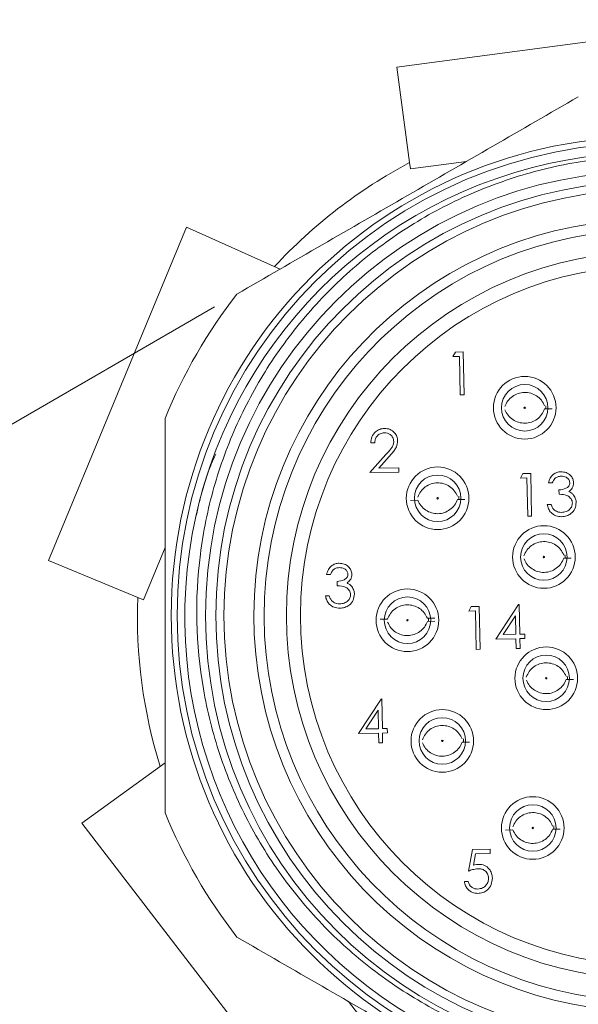
# Model space of a CAD drawing. Units: inches. Extents: x 0.4 to 16.6, y 0.2 to 10.8.
# Drawn here: x 2.8 to 3.8, y 5.1 to 7 of the extents above; entities that cross this region are included whole.
import ezdxf

# ---------------------------------------------------------------- set-up
doc = ezdxf.new("R2010")
doc.units = ezdxf.units.IN
doc.header["$MEASUREMENT"] = 0
doc.styles.add('SLDTEXTSTYLE0', font='TXT', dxfattribs={"width": 0.75})
doc.dimstyles.new('SLDDIMSTYLE1', dxfattribs={"dimtxt": 0.166667, "dimasz": 0.156, "dimexe": 0, "dimexo": 0.0625, "dimgap": 0.041667, "dimtad": 0, "dimtih": 1, "dimtoh": 1, "dimlfac": 0.5, "dimrnd": 1e-09, "dimzin": 12, "dimdsep": 46, "dimtxsty": 'SLDTEXTSTYLE0', "dimsah": 1, "dimcen": 0.09, "dimadec": 0, "dimazin": 3, "dimtfac": 1, "dimtofl": 0, "dimtmove": 0, "dimatfit": 3, "dimfxl": 0, "dimfrac": 2, "dimtolj": 1, "dimtzin": 12, "dimarcsym": 0})

# ---------------------------------------------------------------- blocks, each defined once
blk = doc.blocks.new('_D_3')
at = {"color": 7, "linetype": 'Continuous', "lineweight": 0}
for p, q in [((3.1337, 6.4824), (1.9523, 5.8004)), ((2.0606, 5.8629), (2.3322, 5.3923)), ((2.327, 5.3585), (2.2932, 5.3585)), ((2.2932, 5.3585), (2.2932, 5.0937)), ((2.6577, 5.3585), (2.6915, 5.3585)), ((2.6915, 5.3585), (2.6915, 5.0937)), ((2.2932, 5.0937), (2.327, 5.0937)), ((2.6915, 5.0937), (2.6577, 5.0937)), ((3.0055, 4.2263), (2.6525, 4.8377)), ((4.0786, 4.8458), (2.8972, 4.1638))]:
    blk.add_line(p, q, dxfattribs=at)
for points in [[(2.0606, 5.8629), (2.1161, 5.7148), (2.1611, 5.7408)], [(3.0055, 4.2263), (2.95, 4.3744), (2.905, 4.3484)]]:
    blk.add_solid(points, dxfattribs=at)
at = {"color": 7, "linetype": 'Continuous', "lineweight": 0, "char_height": 0.16667, "attachment_point": 1, "style": 'SLDTEXTSTYLE0'}
for s, insert in [('24', (2.3692, 5.3086)), ('.94', (2.3385, 5.0526))]:
    blk.add_mtext(s, dxfattribs=dict(at, insert=insert))

msp = doc.modelspace()

# ---------------------------------------------------------------- linework, layer by layer
at = {"color": 7, "linetype": 'Continuous', "lineweight": 15}
for p, q in [((3.489, 6.9497), (4.1855, 7.042)), ((3.489, 6.9497), (3.5136, 6.7635)), ((3.5136, 6.7635), (3.5153, 6.7514)), ((3.5153, 6.7514), (3.6247, 6.7659)), ((2.8103, 5.9883), (3.0786, 6.6377)), ((3.2612, 6.5561), (3.0786, 6.6377)), ((3.598, 6.3859), (3.6028, 6.3945)), ((3.6028, 6.3945), (3.6182, 6.3948)), ((3.6182, 6.3948), (3.6198, 6.3115)), ((3.6108, 6.3862), (3.598, 6.3859)), ((3.6123, 6.3114), (3.6108, 6.3862)), ((3.6198, 6.3115), (3.6123, 6.3114)), ((3.7768, 6.2837), (3.7912, 6.2839)), ((3.4456, 6.2176), (3.4381, 6.2174)), ((3.436, 6.1597), (3.4676, 6.1948)), ((3.4741, 6.1912), (3.4537, 6.1686)), ((3.4926, 6.1608), (3.436, 6.1597)), ((3.4537, 6.1686), (3.4924, 6.1693)), ((3.4924, 6.1693), (3.4926, 6.1608)), ((3.7295, 6.1491), (3.7342, 6.1577)), ((3.7342, 6.1577), (3.7496, 6.158)), ((3.7496, 6.158), (3.7512, 6.0747)), ((3.7423, 6.1494), (3.7295, 6.1491)), ((3.7438, 6.0746), (3.7423, 6.1494)), ((3.7916, 6.1396), (3.7842, 6.1395)), ((3.8049, 6.1175), (3.8047, 6.126)), ((3.5152, 6.1055), (3.5296, 6.1058)), ((3.6072, 6.1074), (3.6216, 6.1075)), ((3.7818, 6.0978), (3.7892, 6.0979)), ((3.7512, 6.0747), (3.7438, 6.0746)), ((2.9951, 5.912), (3.0373, 6.014)), ((2.8103, 5.9883), (2.9838, 5.9166)), ((3.8142, 5.993), (3.8286, 5.9932)), ((3.3595, 5.9615), (3.352, 5.9614)), ((3.3727, 5.9393), (3.3725, 5.9479)), ((2.9838, 5.9166), (2.9951, 5.912)), ((3.3496, 5.9196), (3.3571, 5.9198)), ((3.6291, 5.8899), (3.6339, 5.8986)), ((3.642, 5.8902), (3.6291, 5.8899)), ((3.6339, 5.8986), (3.6493, 5.8989)), ((3.6434, 5.8154), (3.642, 5.8902)), ((3.6493, 5.8989), (3.6509, 5.8155)), ((3.6815, 5.8354), (3.7257, 5.9025)), ((3.7257, 5.9025), (3.7272, 5.9025)), ((3.7272, 5.9025), (3.7283, 5.8448)), ((3.4563, 5.8743), (3.4707, 5.8744)), ((3.5483, 5.8759), (3.5627, 5.8763)), ((3.5484, 5.8698), (3.5628, 5.87)), ((3.7202, 5.8809), (3.696, 5.8442)), ((3.7209, 5.8447), (3.7202, 5.8809)), ((3.721, 5.8361), (3.6815, 5.8354)), ((3.696, 5.8442), (3.7209, 5.8447)), ((3.7214, 5.8169), (3.721, 5.8361)), ((3.7283, 5.8448), (3.7379, 5.845)), ((3.7381, 5.8365), (3.7285, 5.8363)), ((3.7285, 5.8363), (3.7289, 5.8171)), ((3.7379, 5.845), (3.7381, 5.8365)), ((3.6509, 5.8155), (3.6434, 5.8154)), ((3.7289, 5.8171), (3.7214, 5.8169)), ((3.8188, 5.7568), (3.8332, 5.757)), ((3.4138, 5.6515), (3.458, 5.7186)), ((3.458, 5.7186), (3.4595, 5.7187)), ((3.4595, 5.7187), (3.4606, 5.661)), ((3.4524, 5.697), (3.4283, 5.6604)), ((3.4531, 5.6608), (3.4524, 5.697)), ((3.4283, 5.6604), (3.4531, 5.6608)), ((3.4606, 5.661), (3.4702, 5.6612)), ((3.4702, 5.6612), (3.4704, 5.6526)), ((3.4533, 5.6523), (3.4138, 5.6515)), ((3.4537, 5.6331), (3.4533, 5.6523)), ((3.4704, 5.6526), (3.4608, 5.6524)), ((3.4608, 5.6524), (3.4611, 5.6332)), ((3.4611, 5.6332), (3.4537, 5.6331)), ((3.6162, 5.6347), (3.6306, 5.6349)), ((3.0372, 5.5943), (2.8752, 5.4769)), ((3.3034, 4.9199), (2.8752, 5.4769)), ((3.7006, 5.4632), (3.715, 5.4636)), ((3.7926, 5.4651), (3.8069, 5.4653)), ((3.6287, 5.3834), (3.6364, 5.4252)), ((3.6364, 5.4252), (3.6706, 5.4259)), ((3.6424, 5.4168), (3.6384, 5.3948)), ((3.6708, 5.4174), (3.6424, 5.4168)), ((3.6706, 5.4259), (3.6708, 5.4174)), ((3.6205, 5.363), (3.628, 5.3631)), ((3.462, 5.0418), (3.3947, 5.1293))]:
    msp.add_line(p, q, dxfattribs=at)
at = {"color": 7, "linetype": 'Continuous', "lineweight": 15, "flags": 128}
for points in [[(3.7791, 6.2899), (3.7792, 6.2868), (3.7792, 6.2837)], [(3.6094, 6.1136), (3.6096, 6.1105), (3.6095, 6.1074)], [(3.8164, 5.9993), (3.8166, 5.9961), (3.8165, 5.993)], [(3.5506, 5.8761), (3.5508, 5.8729), (3.5507, 5.8703)], [(3.821, 5.7631), (3.8212, 5.7599), (3.8211, 5.7573)], [(3.6185, 5.641), (3.6186, 5.6378), (3.6186, 5.6352)], [(3.7948, 5.4713), (3.7949, 5.4682), (3.7949, 5.4655)]]:
    msp.add_lwpolyline(points, dxfattribs=at)
at = {"color": 7, "linetype": 'Continuous', "lineweight": 15}
for centre, radius in [((3.9822, 5.8812), 0.9331), ((3.9822, 5.8812), 0.9216), ((3.9822, 5.8812), 0.8661), ((3.9822, 5.8812), 0.8461), ((3.9822, 5.8812), 0.8303), ((3.9822, 5.8812), 0.7087), ((3.9822, 5.8812), 0.6811), ((3.738, 6.286), 0.061), ((3.738, 6.286), 0.0453), ((3.738, 6.286), 0.00141), ((3.5683, 6.1097), 0.061), ((3.5683, 6.1097), 0.0453), ((3.5683, 6.1097), 0.00141), ((3.7753, 5.9953), 0.061), ((3.7753, 5.9953), 0.0453), ((3.7753, 5.9953), 0.00141), ((3.5095, 5.8721), 0.061), ((3.5095, 5.8721), 0.0453), ((3.5095, 5.8721), 0.00141), ((3.7799, 5.7591), 0.061), ((3.7799, 5.7591), 0.0453), ((3.7799, 5.7591), 0.00141), ((3.5774, 5.637), 0.061), ((3.5774, 5.637), 0.0453), ((3.5774, 5.637), 0.00141), ((3.7537, 5.4674), 0.061), ((3.7537, 5.4674), 0.0453), ((3.7537, 5.4674), 0.00141)]:
    msp.add_circle(centre, radius, dxfattribs=at)
for centre, radius, start, end in [((3.9803, 5.8782), 0.9047, 37.4981, 315.2151), ((3.9822, 5.8812), 0.999, 117.9679, 137.1155), ((3.9822, 5.8812), 0.772, 95.4596, 84.5404), ((3.9822, 5.8812), 0.752, 95.9808, 84.0192), ((3.9822, 5.8812), 1.02, 142.1265, 157.8735), ((3.9822, 5.8812), 0.999, 177.9679, 197.1155), ((3.9822, 5.8812), 1.02, 202.1265, 217.8735)]:
    msp.add_arc(centre, radius, start, end, dxfattribs=at)
for points in [[(3.177, 6.5074), (3.2879, 6.5714), (3.5097, 6.6995), (3.7315, 6.8276), (3.8424, 6.8916)], [(3.8424, 4.8708), (3.7315, 4.9349), (3.5097, 5.0629), (3.2879, 5.191), (3.177, 5.255)]]:
    msp.add_open_spline(points, degree=3, dxfattribs=at)
for points, knots in [([(4.8337, 6.1892), (4.8028, 6.2724), (4.7597, 6.3508), (4.6525, 6.4917), (4.59, 6.5529), (4.5007, 6.6178), (4.4822, 6.6302), (4.4448, 6.6535), (4.4257, 6.6644), (4.3675, 6.6948), (4.3273, 6.7122), (4.2444, 6.7412), (4.2014, 6.7529), (4.1145, 6.7695), (4.0702, 6.7746), (3.9822, 6.7781), (3.9385, 6.7766), (3.8515, 6.7673), (3.8081, 6.7594), (3.7223, 6.7371), (3.6804, 6.7228), (3.5989, 6.688), (3.5597, 6.6678), (3.4852, 6.622), (3.4496, 6.5964), (3.3821, 6.5398), (3.3502, 6.5087), (3.2916, 6.4424), (3.2647, 6.4069), (3.217, 6.3332), (3.196, 6.2948), (3.1689, 6.2349), (3.1606, 6.2146), (3.1454, 6.1731), (3.1385, 6.152), (3.1204, 6.0881), (3.1115, 6.0445), (3.0948, 5.913), (3.0968, 5.8255), (3.1194, 5.6947), (3.1302, 5.6518), (3.1578, 5.5688), (3.1747, 5.5284), (3.2147, 5.4499), (3.2378, 5.4118), (3.2894, 5.34), (3.318, 5.3058), (3.3794, 5.243), (3.4122, 5.214), (3.4821, 5.1612), (3.5195, 5.1371), (3.5973, 5.0949), (3.6379, 5.0767), (3.721, 5.0468), (3.7633, 5.0352), (3.8491, 5.0182), (3.8927, 5.013), (3.9813, 5.0092), (4.0256, 5.0107), (4.1137, 5.0204), (4.1572, 5.0287), (4.242, 5.0515), (4.2836, 5.0661), (4.3242, 5.084)], [0, 0, 0, 0, 0.0625, 0.0625, 0.125, 0.125, 0.140625, 0.140625, 0.15625, 0.15625, 0.1875, 0.1875, 0.21875, 0.21875, 0.25, 0.25, 0.28125, 0.28125, 0.3125, 0.3125, 0.34375, 0.34375, 0.375, 0.375, 0.40625, 0.40625, 0.4375, 0.4375, 0.46875, 0.46875, 0.5, 0.5, 0.515625, 0.515625, 0.53125, 0.53125, 0.5625, 0.5625, 0.625, 0.625, 0.65625, 0.65625, 0.6875, 0.6875, 0.71875, 0.71875, 0.75, 0.75, 0.78125, 0.78125, 0.8125, 0.8125, 0.84375, 0.84375, 0.875, 0.875, 0.90625, 0.90625, 0.9375, 0.9375, 0.96875, 0.96875, 1, 1, 1, 1]), ([(3.6991, 6.2882), (3.7009, 6.2921), (3.7044, 6.2997), (3.7136, 6.3086), (3.7248, 6.3145), (3.7374, 6.3166), (3.75, 6.315), (3.7615, 6.3096), (3.7711, 6.3011), (3.7749, 6.2935), (3.7767, 6.2898)], [0, 0, 0, 0, 0.124824, 0.249821, 0.37476, 0.499871, 0.624998, 0.750088, 0.875064, 1, 1, 1, 1]), ([(3.6993, 6.2822), (3.7011, 6.2784), (3.7049, 6.2709), (3.7145, 6.2625), (3.726, 6.257), (3.7386, 6.2554), (3.7511, 6.2575), (3.7624, 6.2634), (3.7716, 6.2722), (3.7751, 6.2799), (3.7768, 6.2837)], [0, 0, 0, 0, 0.124627, 0.249736, 0.374831, 0.5, 0.625169, 0.750264, 0.875372, 1, 1, 1, 1]), ([(3.0373, 5.497), (3.0373, 5.6252), (3.0373, 5.7534), (3.0373, 6.0095), (3.0373, 6.1375), (3.0373, 6.2654)], [0, 0, 0, 0, 0.5, 0.5, 1, 1, 1, 1]), ([(3.4381, 6.2174), (3.4385, 6.2215), (3.4393, 6.2296), (3.4462, 6.239), (3.4552, 6.2447), (3.4615, 6.2454), (3.4647, 6.2457)], [0, 0, 0, 0, 0.280029, 0.559515, 0.779668, 1, 1, 1, 1]), ([(3.4645, 6.2372), (3.4617, 6.2368), (3.456, 6.2361), (3.4496, 6.2308), (3.4463, 6.2242), (3.4458, 6.2198), (3.4456, 6.2176)], [0, 0, 0, 0, 0.279699, 0.558847, 0.779176, 1, 1, 1, 1]), ([(3.4829, 6.2206), (3.4825, 6.2232), (3.4817, 6.2283), (3.4765, 6.2337), (3.4706, 6.2368), (3.4665, 6.2371), (3.4645, 6.2372)], [0, 0, 0, 0, 0.279126, 0.558978, 0.77935, 1, 1, 1, 1]), ([(3.4647, 6.2457), (3.4684, 6.2455), (3.4759, 6.2449), (3.4842, 6.2383), (3.4894, 6.2301), (3.49, 6.2243), (3.4904, 6.2214)], [0, 0, 0, 0, 0.27989, 0.559224, 0.779582, 1, 1, 1, 1]), ([(3.4676, 6.1948), (3.47, 6.1974), (3.4739, 6.2016), (3.4788, 6.2079), (3.4824, 6.2138), (3.4827, 6.2184), (3.4829, 6.2206)], [0, 0, 0, 0, 0.340542, 0.56085, 0.780599, 1, 1, 1, 1]), ([(3.4904, 6.2214), (3.4899, 6.2174), (3.4892, 6.2108), (3.484, 6.2031), (3.4793, 6.197), (3.4758, 6.1932), (3.4741, 6.1912)], [0, 0, 0, 0, 0.33837, 0.558748, 0.779361, 1, 1, 1, 1]), ([(3.0974, 6.074), (3.1051, 6.1078), (3.1147, 6.1497), (3.1327, 6.1884), (3.1361, 6.1959)], [0, 0, 0, 0, 0.807921, 1, 1, 1, 1]), ([(3.7842, 6.1395), (3.7851, 6.1427), (3.7869, 6.1491), (3.7931, 6.1564), (3.8007, 6.1606), (3.8059, 6.1611), (3.8085, 6.1613)], [0, 0, 0, 0, 0.280288, 0.55968, 0.779747, 1, 1, 1, 1]), ([(3.8085, 6.1613), (3.8119, 6.161), (3.8187, 6.1604), (3.8269, 6.1553), (3.8321, 6.1481), (3.8329, 6.1428), (3.8333, 6.1402)], [0, 0, 0, 0, 0.280085, 0.559868, 0.780099, 1, 1, 1, 1]), ([(3.5295, 6.1119), (3.5312, 6.1158), (3.5347, 6.1234), (3.5439, 6.1323), (3.5552, 6.1382), (3.5677, 6.1403), (3.5804, 6.1387), (3.5919, 6.1333), (3.6014, 6.1248), (3.6052, 6.1172), (3.6071, 6.1135)], [0, 0, 0, 0, 0.124824, 0.249821, 0.37476, 0.499871, 0.624998, 0.750088, 0.875064, 1, 1, 1, 1]), ([(3.8088, 6.1528), (3.8067, 6.1526), (3.8023, 6.1521), (3.7955, 6.1478), (3.7931, 6.1427), (3.7916, 6.1396)], [0, 0, 0, 0, 0.280636, 0.560364, 1, 1, 1, 1]), ([(3.8047, 6.126), (3.8094, 6.1265), (3.8165, 6.1273), (3.8233, 6.1323), (3.8256, 6.1365), (3.8257, 6.1389), (3.8258, 6.1401)], [0, 0, 0, 0, 0.499418, 0.749016, 0.874544, 1, 1, 1, 1]), ([(3.8258, 6.1401), (3.8254, 6.1422), (3.8244, 6.1466), (3.8179, 6.1519), (3.8123, 6.1524), (3.8088, 6.1528)], [0, 0, 0, 0, 0.278859, 0.560074, 1, 1, 1, 1]), ([(3.8333, 6.1402), (3.8332, 6.1382), (3.833, 6.1344), (3.8301, 6.1279), (3.8263, 6.1248), (3.8239, 6.1228)], [0, 0, 0, 0, 0.280508, 0.560792, 1, 1, 1, 1]), ([(3.8239, 6.1228), (3.8259, 6.1219), (3.8294, 6.1201), (3.8319, 6.1172), (3.8331, 6.1159)], [0, 0, 0, 0, 0.559795, 1, 1, 1, 1]), ([(3.5296, 6.1059), (3.5315, 6.1021), (3.5352, 6.0946), (3.5449, 6.0862), (3.5563, 6.0807), (3.5689, 6.0791), (3.5815, 6.0812), (3.5927, 6.0871), (3.602, 6.0959), (3.6054, 6.1036), (3.6072, 6.1074)], [0, 0, 0, 0, 0.124627, 0.249736, 0.374831, 0.5, 0.625169, 0.750264, 0.875372, 1, 1, 1, 1]), ([(3.8309, 6.1003), (3.8307, 6.1018), (3.8304, 6.1047), (3.8277, 6.1099), (3.8198, 6.1169), (3.8109, 6.1172), (3.8049, 6.1175)], [0, 0, 0, 0, 0.125587, 0.251191, 0.500605, 1, 1, 1, 1]), ([(3.8383, 6.1012), (3.8378, 6.0971), (3.8368, 6.0889), (3.8291, 6.0797), (3.8197, 6.0747), (3.8133, 6.0741), (3.81, 6.0737)], [0, 0, 0, 0, 0.279304, 0.558838, 0.779277, 1, 1, 1, 1]), ([(3.81, 6.0823), (3.8129, 6.0825), (3.8187, 6.083), (3.8255, 6.0875), (3.8302, 6.0935), (3.8306, 6.0981), (3.8309, 6.1003)], [0, 0, 0, 0, 0.280599, 0.560151, 0.780303, 1, 1, 1, 1]), ([(3.8331, 6.1159), (3.8347, 6.1134), (3.8377, 6.1089), (3.8381, 6.1035), (3.8383, 6.1012)], [0, 0, 0, 0, 0.5594191, 1, 1, 1, 1]), ([(3.81, 6.0737), (3.8062, 6.074), (3.7986, 6.0745), (3.7894, 6.0807), (3.784, 6.0891), (3.7825, 6.0949), (3.7818, 6.0978)], [0, 0, 0, 0, 0.279886, 0.558979, 0.779263, 1, 1, 1, 1]), ([(3.7892, 6.0979), (3.7901, 6.0955), (3.7915, 6.0912), (3.7946, 6.088), (3.796, 6.0865)], [0, 0, 0, 0, 0.560694, 1, 1, 1, 1]), ([(3.796, 6.0865), (3.7984, 6.0851), (3.8028, 6.0825), (3.8078, 6.0823), (3.81, 6.0823)], [0, 0, 0, 0, 0.558748, 1, 1, 1, 1]), ([(3.7365, 5.9976), (3.7382, 6.0014), (3.7417, 6.0091), (3.7509, 6.018), (3.7622, 6.0238), (3.7747, 6.026), (3.7874, 6.0243), (3.7989, 6.0189), (3.8084, 6.0104), (3.8122, 6.0029), (3.814, 5.9991)], [0, 0, 0, 0, 0.124824, 0.249821, 0.37476, 0.499871, 0.624998, 0.750088, 0.875064, 1, 1, 1, 1]), ([(3.7366, 5.9915), (3.7385, 5.9878), (3.7422, 5.9803), (3.7519, 5.9718), (3.7633, 5.9663), (3.7759, 5.9647), (3.7885, 5.9668), (3.7997, 5.9728), (3.809, 5.9816), (3.8124, 5.9892), (3.8142, 5.993)], [0, 0, 0, 0, 0.124627, 0.249736, 0.374831, 0.5, 0.625169, 0.750264, 0.875372, 1, 1, 1, 1]), ([(3.352, 5.9614), (3.3529, 5.9646), (3.3547, 5.971), (3.3609, 5.9782), (3.3685, 5.9824), (3.3737, 5.9829), (3.3764, 5.9832)], [0, 0, 0, 0, 0.280288, 0.55968, 0.779747, 1, 1, 1, 1]), ([(3.3766, 5.9747), (3.3745, 5.9744), (3.3701, 5.974), (3.3633, 5.9697), (3.3609, 5.9646), (3.3595, 5.9615)], [0, 0, 0, 0, 0.280636, 0.560364, 1, 1, 1, 1]), ([(3.3764, 5.9832), (3.3797, 5.9829), (3.3865, 5.9823), (3.3947, 5.9771), (3.3999, 5.97), (3.4007, 5.9647), (3.4011, 5.962)], [0, 0, 0, 0, 0.280085, 0.5598683, 0.7800992, 1, 1, 1, 1]), ([(3.3936, 5.9619), (3.3932, 5.9641), (3.3922, 5.9685), (3.3858, 5.9737), (3.3801, 5.9743), (3.3766, 5.9747)], [0, 0, 0, 0, 0.278859, 0.560074, 1, 1, 1, 1]), ([(3.3725, 5.9479), (3.3772, 5.9484), (3.3843, 5.9492), (3.3911, 5.9542), (3.3934, 5.9584), (3.3936, 5.9607), (3.3936, 5.9619)], [0, 0, 0, 0, 0.499418, 0.749016, 0.874544, 1, 1, 1, 1]), ([(3.4011, 5.962), (3.401, 5.9601), (3.4008, 5.9562), (3.3979, 5.9498), (3.3941, 5.9466), (3.3917, 5.9447)], [0, 0, 0, 0, 0.280508, 0.560792, 1, 1, 1, 1]), ([(3.3987, 5.9222), (3.3985, 5.9236), (3.3982, 5.9265), (3.3955, 5.9317), (3.3877, 5.9388), (3.3787, 5.9391), (3.3727, 5.9393)], [0, 0, 0, 0, 0.125587, 0.251191, 0.500605, 1, 1, 1, 1]), ([(3.3917, 5.9447), (3.3937, 5.9437), (3.3972, 5.942), (3.3998, 5.9391), (3.4009, 5.9378)], [0, 0, 0, 0, 0.559795, 1, 1, 1, 1]), ([(3.4009, 5.9378), (3.4025, 5.9352), (3.4055, 5.9307), (3.4059, 5.9254), (3.4062, 5.9231)], [0, 0, 0, 0, 0.559419, 1, 1, 1, 1]), ([(3.3779, 5.8956), (3.374, 5.8959), (3.3664, 5.8964), (3.3572, 5.9026), (3.3518, 5.9109), (3.3503, 5.9167), (3.3496, 5.9196)], [0, 0, 0, 0, 0.279886, 0.558979, 0.779263, 1, 1, 1, 1]), ([(3.3571, 5.9198), (3.3579, 5.9174), (3.3593, 5.9131), (3.3624, 5.9098), (3.3638, 5.9084)], [0, 0, 0, 0, 0.5606944, 1, 1, 1, 1]), ([(3.3638, 5.9084), (3.3662, 5.9069), (3.3706, 5.9043), (3.3756, 5.9042), (3.3778, 5.9042)], [0, 0, 0, 0, 0.558748, 1, 1, 1, 1]), ([(3.3778, 5.9042), (3.3807, 5.9044), (3.3865, 5.9049), (3.3934, 5.9094), (3.398, 5.9154), (3.3985, 5.9199), (3.3987, 5.9222)], [0, 0, 0, 0, 0.280599, 0.560151, 0.780303, 1, 1, 1, 1]), ([(3.4062, 5.9231), (3.4056, 5.919), (3.4046, 5.9108), (3.397, 5.9016), (3.3875, 5.8965), (3.3811, 5.8959), (3.3779, 5.8956)], [0, 0, 0, 0, 0.279304, 0.558838, 0.779277, 1, 1, 1, 1]), ([(3.4707, 5.8744), (3.4724, 5.8782), (3.4759, 5.8859), (3.4851, 5.8948), (3.4964, 5.9007), (3.5089, 5.9028), (3.5216, 5.9011), (3.5331, 5.8958), (3.5427, 5.8872), (3.5464, 5.8797), (3.5483, 5.8759)], [0, 0, 0, 0, 0.124824, 0.249821, 0.37476, 0.499871, 0.624998, 0.750088, 0.875064, 1, 1, 1, 1]), ([(3.4708, 5.8683), (3.4727, 5.8646), (3.4765, 5.8571), (3.4861, 5.8487), (3.4975, 5.8432), (3.5101, 5.8415), (3.5227, 5.8437), (3.5339, 5.8496), (3.5432, 5.8584), (3.5467, 5.866), (3.5484, 5.8699)], [0, 0, 0, 0, 0.124627, 0.249736, 0.374831, 0.5, 0.625169, 0.750264, 0.875372, 1, 1, 1, 1]), ([(3.7411, 5.7614), (3.7428, 5.7652), (3.7463, 5.7729), (3.7555, 5.7818), (3.7668, 5.7876), (3.7793, 5.7898), (3.792, 5.7881), (3.8035, 5.7828), (3.813, 5.7742), (3.8168, 5.7667), (3.8187, 5.7629)], [0, 0, 0, 0, 0.124824, 0.249821, 0.37476, 0.499871, 0.624998, 0.750088, 0.875064, 1, 1, 1, 1]), ([(3.7412, 5.7553), (3.7431, 5.7516), (3.7468, 5.7441), (3.7565, 5.7357), (3.7679, 5.7302), (3.7805, 5.7285), (3.7931, 5.7306), (3.8043, 5.7366), (3.8136, 5.7454), (3.817, 5.753), (3.8188, 5.7568)], [0, 0, 0, 0, 0.124627, 0.249736, 0.374831, 0.5, 0.625169, 0.750264, 0.875372, 1, 1, 1, 1]), ([(3.5385, 5.6393), (3.5403, 5.6431), (3.5438, 5.6508), (3.553, 5.6597), (3.5642, 5.6656), (3.5768, 5.6677), (3.5894, 5.666), (3.6009, 5.6607), (3.6105, 5.6521), (3.6143, 5.6446), (3.6161, 5.6408)], [0, 0, 0, 0, 0.124824, 0.249821, 0.37476, 0.499871, 0.624998, 0.750088, 0.875064, 1, 1, 1, 1]), ([(3.5387, 5.6332), (3.5405, 5.6295), (3.5443, 5.622), (3.5539, 5.6136), (3.5654, 5.6081), (3.578, 5.6064), (3.5905, 5.6086), (3.6018, 5.6145), (3.611, 5.6233), (3.6145, 5.6309), (3.6162, 5.6348)], [0, 0, 0, 0, 0.124627, 0.249736, 0.374831, 0.5, 0.625169, 0.750264, 0.875372, 1, 1, 1, 1]), ([(3.7149, 5.4697), (3.7166, 5.4735), (3.7201, 5.4811), (3.7293, 5.49), (3.7406, 5.4959), (3.7531, 5.498), (3.7657, 5.4964), (3.7772, 5.491), (3.7868, 5.4825), (3.7906, 5.4749), (3.7924, 5.4712)], [0, 0, 0, 0, 0.124824, 0.249821, 0.37476, 0.499871, 0.624998, 0.750088, 0.875064, 1, 1, 1, 1]), ([(3.715, 5.4636), (3.7169, 5.4598), (3.7206, 5.4523), (3.7302, 5.4439), (3.7417, 5.4384), (3.7543, 5.4368), (3.7669, 5.4389), (3.7781, 5.4448), (3.7873, 5.4536), (3.7908, 5.4613), (3.7926, 5.4651)], [0, 0, 0, 0, 0.124627, 0.249736, 0.374831, 0.5, 0.625169, 0.750264, 0.875372, 1, 1, 1, 1]), ([(3.6384, 5.3948), (3.6402, 5.3953), (3.6434, 5.3963), (3.6467, 5.3965), (3.6481, 5.3966)], [0, 0, 0, 0, 0.560064, 1, 1, 1, 1]), ([(3.6481, 5.3966), (3.6521, 5.3963), (3.6601, 5.3956), (3.669, 5.3883), (3.6741, 5.3792), (3.6746, 5.373), (3.6749, 5.3699)], [0, 0, 0, 0, 0.279688, 0.559025, 0.779292, 1, 1, 1, 1]), ([(3.647, 5.388), (3.6434, 5.3876), (3.6371, 5.3868), (3.6313, 5.3845), (3.6287, 5.3834)], [0, 0, 0, 0, 0.5594162, 1, 1, 1, 1]), ([(3.6674, 5.37), (3.667, 5.3729), (3.6663, 5.3787), (3.6606, 5.3848), (3.6537, 5.3878), (3.6492, 5.388), (3.647, 5.388)], [0, 0, 0, 0, 0.279539, 0.558617, 0.779047, 1, 1, 1, 1]), ([(3.6464, 5.34), (3.6428, 5.3402), (3.6357, 5.3408), (3.6275, 5.3471), (3.6223, 5.3547), (3.6211, 5.3602), (3.6205, 5.363)], [0, 0, 0, 0, 0.279625, 0.559019, 0.77938, 1, 1, 1, 1]), ([(3.628, 5.3631), (3.6287, 5.3608), (3.6301, 5.3561), (3.6353, 5.3514), (3.641, 5.3489), (3.6448, 5.3486), (3.6467, 5.3485)], [0, 0, 0, 0, 0.28005, 0.559166, 0.779583, 1, 1, 1, 1]), ([(3.6749, 5.3699), (3.6745, 5.3655), (3.6737, 5.3569), (3.6664, 5.3467), (3.6566, 5.3409), (3.6498, 5.3403), (3.6464, 5.34)], [0, 0, 0, 0, 0.279864, 0.559271, 0.779424, 1, 1, 1, 1]), ([(3.6467, 5.3485), (3.6498, 5.3489), (3.656, 5.3498), (3.6629, 5.3556), (3.667, 5.3627), (3.6673, 5.3676), (3.6674, 5.37)], [0, 0, 0, 0, 0.279617, 0.5593571, 0.7795592, 1, 1, 1, 1])]:
    msp.add_open_spline(points, degree=3, knots=knots, dxfattribs=at)

# ---------------------------------------------------------------- dimensions: what is measured, and where the dimension line sits
at = {"color": 7, "linetype": 'Continuous', "lineweight": 0}
dim = msp.add_linear_dim(base=(3.0055, 4.2263), p1=(3.177, 6.5074), p2=(4.1219, 4.8708), angle=300, dimstyle='SLDDIMSTYLE1', dxfattribs=at)
dim.commit()
dim.dimension.update_dxf_attribs({"geometry": '_D_3', "text_midpoint": (2.4924, 5.115), "dimtype": 160})

doc.saveas('drawing.dxf')
